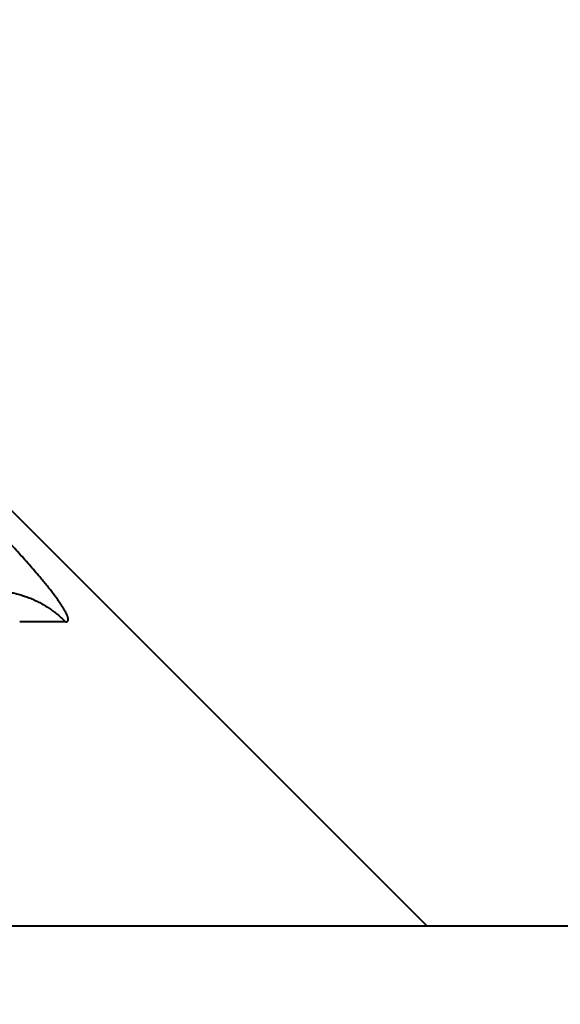
# Model space of a CAD drawing. Units: millimetres. Extents: x 1449 to 4306, y 227 to 2364.
# Drawn here: x 4011 to 4014, y 1242 to 1247 of the extents above; entities that cross this region are included whole.
import ezdxf

# ---------------------------------------------------------------- set-up
doc = ezdxf.new("R2010")
doc.units = ezdxf.units.MM
doc.header["$LTSCALE"] = 3
doc.layers.add('CONTORNO', color=7, linetype='Continuous')
doc.layers.add('SCAN', color=6, linetype='Continuous')
doc.styles.add('BLAIR ITC', font='txt', dxfattribs={"height": 35})
doc.dimstyles.new('BLAIR ITC', dxfattribs={"dimtxt": 35, "dimasz": 35, "dimexe": 17, "dimexo": 10, "dimgap": 10, "dimtad": 0, "dimdec": 0, "dimdsep": 46, "dimtxsty": 'BLAIR ITC', "dimcen": 0.09, "dimclrd": 8, "dimclre": 8, "dimclrt": 256, "dimadec": 0, "dimazin": 0, "dimtfac": 1, "dimtdec": 0, "dimtmove": 0, "dimatfit": 3, "dimfxl": 1, "dimtfill": 1, "dimtolj": 1, "dimtzin": 0, "dimarcsym": 0})

# ---------------------------------------------------------------- blocks, each defined once
blk = doc.blocks.new('*D33')
at = {"color": 8, "lineweight": -2, "transparency": 16777216}
for p, q in [((3558.206219278481, 1251.867332121159), (3558.206219278481, 1509.497953322383)), ((4157.766879450261, 1312.306671949379), (4157.766879450261, 1509.497953322383)), ((3593.206219278481, 1492.497953322383), (3784.730333894757, 1492.497953322383)), ((4122.766879450261, 1492.497953322383), (3931.242764833984, 1492.497953322383))]:
    blk.add_line(p, q, dxfattribs=at)
at = {"color": 8, "transparency": 16777216}
for points in [[(3593.206219278481, 1498.331286655716), (3593.206219278481, 1486.66461998905), (3558.206219278481, 1492.497953322383)], [(4122.766879450261, 1498.331286655716), (4122.766879450261, 1486.66461998905), (4157.766879450261, 1492.497953322383)]]:
    blk.add_solid(points, dxfattribs=at)
at = {"layer": 'DEFPOINTS', "color": 0, "transparency": 16777216}
for p in [(3558.206219278481, 1492.497953322383), (4157.766879450261, 1302.306671949379), (3558.206219278481, 1241.867332121159)]:
    blk.add_point(p, dxfattribs=at)
at = {"lineweight": 40, "transparency": 16777216, "insert": (3857.986549364371, 1492.497953322383), "char_height": 35, "attachment_point": 5, "style": 'BLAIR ITC', "bg_fill": 3, "box_fill_scale": 1.1, "bg_fill_color": 256, "bg_fill_true_color": 13158600, "bg_fill_transparency": 0}
blk.add_mtext('\\A1;600', dxfattribs=at)

msp = doc.modelspace()

# ---------------------------------------------------------------- linework, layer by layer
at = {"layer": 'CONTORNO', "lineweight": 40}
msp.add_line((4157.766879450261, 1242.306671949379), (3559.266879450261, 1242.306671949379), dxfattribs=at)
at = {"layer": 'SCAN', "lineweight": 40}
msp.add_line((4008.305806304774, 1247.306671949301), (4013.305806304708, 1242.306671949379), dxfattribs=at)
for points in [[(4011.276695674971, 1244.015155887847), (4011.280823193627, 1244.015741988967), (4011.284431569871, 1244.016864122183), (4011.287347893811, 1244.018600861735), (4011.289399976582, 1244.02103151496), (4011.290167073954, 1244.022703770192), (4011.290710423937, 1244.02454290147), (4011.291148590073, 1244.027879794419), (4011.291073996983, 1244.031592502525), (4011.290487250919, 1244.035883477059), (4011.28942209653, 1244.040519098137), (4011.288152807121, 1244.044763089063), (4011.286584377811, 1244.049211443779), (4011.284654336781, 1244.054049880756), (4011.28244192684, 1244.059082179127), (4011.279867839376, 1244.064493871756), (4011.277027997365, 1244.070085864373), (4011.273829436428, 1244.076045420787), (4011.270380464739, 1244.082173008384), (4011.26657583664, 1244.088658874952), (4011.262534633155, 1244.095301810363), (4011.258140606682, 1244.10229508526), (4011.253537627825, 1244.109412974904), (4011.243326221695, 1244.124610937139), (4011.232269094589, 1244.140375575693), (4011.218294935517, 1244.159546848871), (4011.20337970734, 1244.179312719608), (4011.187023754122, 1244.200356121982), (4011.169844045211, 1244.221894044435), (4011.151366015918, 1244.244537822445), (4011.132157369073, 1244.2675999019), (4011.102754230629, 1244.302132809581), (4011.072187716089, 1244.337200655513), (4011.040495479379, 1244.372800838087), (4011.00771447304, 1244.408930044106), (4010.939032377144, 1244.48276066648), (4010.866428774347, 1244.558657623798)], [(4010.868535032412, 1244.190820490257), (4010.897052887134, 1244.189679330929), (4010.925619304007, 1244.187121838282), (4010.954132337602, 1244.183137509453), (4010.982489196193, 1244.177729120368), (4011.010586733797, 1244.170906523043), (4011.038323802295, 1244.162692999729), (4011.065600967047, 1244.153118666146), (4011.092323558421, 1244.142226339895), (4011.118400547406, 1244.130064865155), (4011.143748083143, 1244.116694252162), (4011.168287558858, 1244.102179253905), (4011.191949378603, 1244.086593620098), (4011.214670335332, 1244.070014229345), (4011.236397343755, 1244.052524397624), (4011.257084325909, 1244.034208804873), (4011.276695674971, 1244.015155887847)], [(4011.276695674971, 1244.015155887847), (4011.269752219187, 1244.015259570696), (4011.262822883131, 1244.015355106414), (4011.151127291405, 1244.01609460257), (4011.033958963448, 1244.015355092971), (4011.026439299692, 1244.015260307001), (4011.018899635523, 1244.015158275582)]]:
    msp.add_spline(points, degree=3, dxfattribs=at)

# ---------------------------------------------------------------- next in the draw order: dimensions: what is measured, and where the dimension line sits
at = {"lineweight": 40}
dim = msp.add_linear_dim(base=(3558.206219278481, 1492.497953322383), p1=(4157.766879450261, 1302.306671949379), p2=(3558.206219278481, 1241.867332121159), dimstyle='BLAIR ITC', dxfattribs=at)
dim.commit()
dim.dimension.update_dxf_attribs({"geometry": '*D33', "text_midpoint": (3857.986549364371, 1492.497953322383)})

doc.saveas('drawing.dxf')
